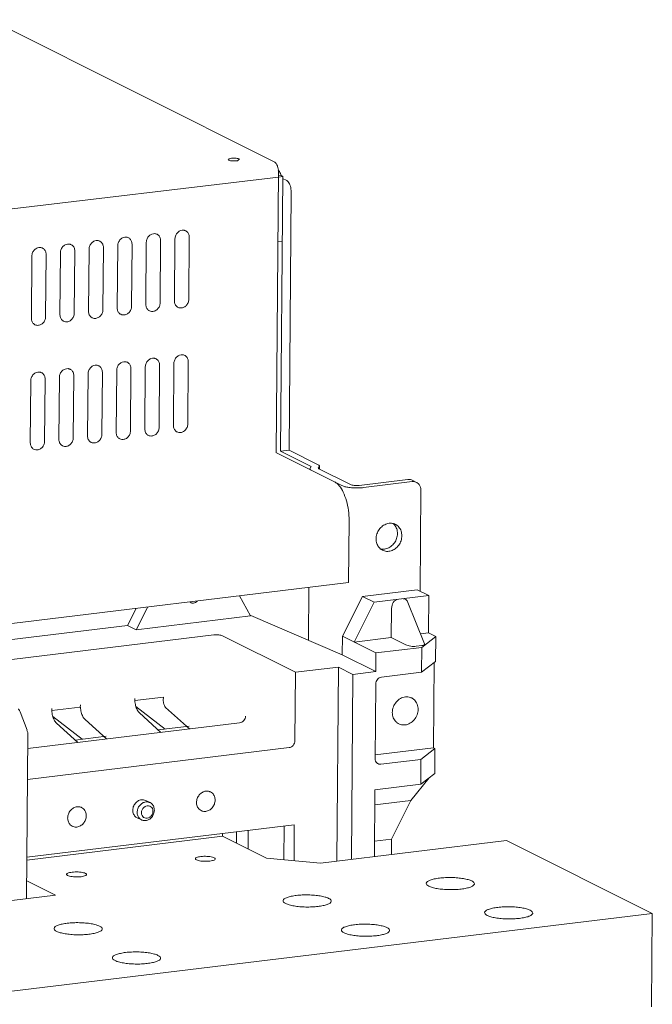
# Model space of a CAD drawing. Extents: x -357 to 3896, y -2743 to 59.
# Drawn here: x 2343 to 2483, y -1269 to -1050 of the extents above; entities that cross this region are included whole.
import ezdxf

# ---------------------------------------------------------------- set-up
doc = ezdxf.new("R2010")
doc.units = 0
doc.header["$MEASUREMENT"] = 0
doc.linetypes.add('KM_SOLID', pattern=[0])
doc.layers.get('0').update_dxf_attribs({"color": 255, "linetype": 'KM_SOLID', "lineweight": 13})

msp = doc.modelspace()

# ---------------------------------------------------------------- linework, layer by layer
at = {"color": 7, "linetype": 'Continuous'}
for p, q in [((2399.28428, -1081.88017), (2336.06546, -1050.18391)), ((2388.91405, -1081.26102), (2389.05026, -1081.40534)), ((2391.41406, -1081.27955), (2391.27785, -1081.13523)), ((2400.06486, -1083.62334), (2399.96009, -1083.01589)), ((1861.00619, -1149.38153), (2400.07314, -1085.17541)), ((2399.61435, -1146.42829), (2400.08183, -1084.01466)), ((2401.02782, -1085.05965), (2400.07314, -1085.17541)), ((2400.72741, -1084.78469), (2400.07547, -1084.86374)), ((2400.57054, -1146.11145), (2401.02782, -1085.05965)), ((2401.02782, -1085.05965), (2400.72741, -1084.78469)), ((2401.95256, -1085.94474), (2401.02467, -1085.47952)), ((2402.4799, -1145.87993), (2402.90963, -1088.50613)), ((2380.26118, -1098.50396), (2380.15764, -1112.32897)), ((2364.24631, -1114.25833), (2364.34986, -1100.43332)), ((2367.53213, -1100.04745), (2367.42858, -1113.87246)), ((2370.61084, -1113.48659), (2370.71439, -1099.66158)), ((2373.89665, -1099.2757), (2373.79311, -1113.10071)), ((2376.97537, -1112.71484), (2377.07892, -1098.88983)), ((2399.96534, -1099.5678), (2400.92002, -1099.45204)), ((2345.15272, -1116.57357), (2345.25627, -1102.74856)), ((2348.43854, -1102.36269), (2348.33499, -1116.1877)), ((2351.51725, -1115.80183), (2351.6208, -1101.97681)), ((2354.80307, -1101.59094), (2354.69952, -1115.41595)), ((2357.88178, -1115.03008), (2357.98533, -1101.20507)), ((2361.1676, -1100.81919), (2361.06405, -1114.64421)), ((2373.67026, -1126.96321), (2373.56671, -1140.78822)), ((2376.74898, -1140.40235), (2376.85253, -1126.57733)), ((2380.03479, -1126.19146), (2379.93124, -1140.01647)), ((2357.65539, -1142.71758), (2357.75894, -1128.89257)), ((2360.9412, -1128.5067), (2360.83766, -1142.33171)), ((2364.01992, -1141.94584), (2364.12347, -1128.12083)), ((2367.30573, -1127.73495), (2367.20219, -1141.55997)), ((2370.38445, -1141.17409), (2370.488, -1127.34908)), ((2344.92633, -1144.26108), (2345.02988, -1130.43606)), ((2348.21215, -1130.05019), (2348.1086, -1143.8752)), ((2351.29086, -1143.48933), (2351.39441, -1129.66432)), ((2354.57668, -1129.27844), (2354.47313, -1143.10346)), ((2399.62183, -1146.42835), (2414.21079, -1153.74287)), ((2402.4799, -1145.87993), (2400.57054, -1146.11145)), ((2407.37872, -1149.5249), (2400.57054, -1146.11145)), ((2409.07195, -1149.18501), (2402.4799, -1145.87993)), ((2407.03011, -1150.05575), (2407.05139, -1149.99457)), ((2407.18572, -1150.22068), (2407.04006, -1150.05392)), ((2407.05139, -1149.99457), (2407.37872, -1149.5249)), ((2408.96138, -1149.76361), (2408.94023, -1149.8246)), ((2408.9501, -1149.82279), (2408.99617, -1149.90903)), ((2409.2064, -1149.41093), (2408.96138, -1149.76361)), ((2408.99617, -1149.90903), (2409.09584, -1149.98954)), ((2409.07195, -1149.18501), (2409.21769, -1149.35175)), ((2409.09584, -1149.98954), (2416.12015, -1153.51134)), ((2409.22756, -1149.34994), (2409.2064, -1149.41093)), ((2409.22757, -1149.35006), (2409.22231, -1150.05295)), ((2428.86115, -1152.37012), (2418.04145, -1153.68208)), ((2419.01405, -1154.16972), (2429.83375, -1152.85775)), ((2429.80604, -1152.52829), (2430.77864, -1153.01593)), ((2431.55894, -1177.21479), (2431.72758, -1154.69998)), ((2415.67646, -1175.29311), (2415.78001, -1161.4681)), ((2415.67646, -1175.29311), (1878.51018, -1240.42846)), ((2406.83304, -1176.36544), (2406.74513, -1188.10157)), ((2430.92545, -1176.89717), (2418.78715, -1178.36903)), ((2433.51904, -1178.19753), (2430.92545, -1176.89717)), ((2391.39911, -1178.23692), (2393.90772, -1182.71495)), ((2418.78715, -1178.36903), (2414.31554, -1187.19872)), ((2418.78715, -1178.36903), (2421.38074, -1179.66939)), ((2433.51904, -1178.19753), (2421.38074, -1179.66939)), ((2433.45691, -1186.49254), (2433.51904, -1178.19753)), ((2368.43122, -1181.02194), (2366.5044, -1184.82667)), ((2368.4496, -1185.80194), (2371.0299, -1180.70683)), ((2380.4307, -1179.58246), (2380.69108, -1179.78111)), ((2416.90913, -1188.49908), (2421.38074, -1179.66939)), ((2425.23106, -1181.08226), (2425.18302, -1187.49581)), ((2432.56604, -1188.9224), (2428.88837, -1179.70436)), ((2368.4496, -1185.80194), (2393.90772, -1182.71495)), ((2393.95787, -1182.59841), (2414.28448, -1191.34623)), ((2366.5044, -1184.82667), (2323.26257, -1190.07006)), ((2366.5044, -1184.82667), (2368.4496, -1185.80194)), ((2385.72939, -1186.93634), (2326.85749, -1194.07499)), ((2403.86065, -1195.23432), (2387.65069, -1187.10708)), ((2414.31554, -1187.19872), (2414.28448, -1191.34623)), ((2414.31554, -1187.19872), (2421.77212, -1190.93725)), ((2416.90913, -1188.49908), (2425.18302, -1187.49581)), ((2425.18302, -1187.49581), (2428.44167, -1189.12961)), ((2431.68245, -1186.70771), (2433.45691, -1186.49254)), ((2435.07791, -1187.30527), (2431.95537, -1189.70246)), ((2435.07791, -1187.30527), (2433.45691, -1186.49254)), ((2435.03649, -1192.83527), (2435.07791, -1187.30527)), ((2421.77212, -1190.93725), (2431.95537, -1189.70246)), ((2430.67052, -1189.45455), (2431.94342, -1189.3002)), ((2431.95537, -1189.70246), (2431.91395, -1195.23247)), ((2414.28448, -1191.34623), (2421.74106, -1195.08476)), ((2421.74106, -1195.08476), (2421.77212, -1190.93725)), ((2413.40744, -1194.07671), (2403.86065, -1195.23432)), ((2413.40744, -1194.07671), (2413.08465, -1237.17317)), ((2416.64943, -1195.70216), (2413.40744, -1194.07671)), ((2431.91395, -1195.23247), (2435.03649, -1192.83527)), ((2434.70919, -1193.08654), (2434.56732, -1212.02774)), ((2403.86065, -1195.23432), (2403.74674, -1210.44184)), ((2416.34177, -1236.77822), (2416.64943, -1195.70216)), ((2416.64943, -1195.70216), (2421.74106, -1195.08476)), ((2431.91395, -1195.23247), (2423.00361, -1196.31291)), ((2421.72035, -1197.84976), (2421.59609, -1214.43978)), ((2374.49828, -1200.72841), (2368.13375, -1201.50015)), ((2368.13734, -1201.02094), (2368.13375, -1201.50015)), ((2374.49827, -1200.72917), (2374.49327, -1201.39656)), ((2374.49327, -1201.39656), (2374.55696, -1202.04841)), ((2356.04115, -1202.96565), (2349.67662, -1203.7374)), ((2349.6802, -1203.259), (2349.67662, -1203.7374)), ((2356.04115, -1202.96565), (2356.04473, -1202.48725)), ((2374.93867, -1207.8468), (2368.40376, -1202.81863)), ((2375.012, -1203.02057), (2380.30279, -1207.80272)), ((2344.19408, -1208.10883), (2342.65371, -1203.98634)), ((2356.48154, -1210.08487), (2349.94665, -1205.05672)), ((2357.08219, -1205.73526), (2361.84565, -1210.04078)), ((2373.93826, -1208.57446), (2369.17479, -1204.26894)), ((2344.35435, -1212.16173), (2391.44071, -1206.45216)), ((2355.48112, -1210.81253), (2350.71766, -1206.507)), ((2380.23033, -1207.20515), (2373.34676, -1208.03983)), ((2344.37667, -1209.18163), (2344.10436, -1245.53753)), ((2361.77319, -1209.44321), (2354.88963, -1210.2779)), ((2344.3029, -1219.03109), (2402.46348, -1211.97869)), ((2421.60238, -1213.59984), (2434.56732, -1212.02774)), ((2434.89152, -1212.19029), (2431.76898, -1214.58748)), ((2434.56732, -1212.02774), (2434.89152, -1212.19029)), ((2434.89152, -1212.19029), (2434.8501, -1217.72029)), ((2422.85864, -1215.66793), (2431.76898, -1214.58748)), ((2431.76898, -1214.58748), (2431.72756, -1220.11749)), ((2433.63226, -1218.65524), (2429.53429, -1223.688)), ((2431.72756, -1220.11749), (2434.8501, -1217.72029)), ((2431.72756, -1220.11749), (2421.54431, -1221.35228)), ((2421.54431, -1221.35228), (2421.4334, -1236.16082)), ((2370.57409, -1223.71511), (2371.54669, -1224.20275)), ((2421.51954, -1224.65985), (2429.53429, -1223.688)), ((2425.23997, -1232.32609), (2429.53429, -1223.688)), ((2368.65325, -1227.54627), (2369.62585, -1228.0339)), ((2403.60695, -1229.10561), (2344.17346, -1236.31235)), ((2401.2707, -1236.89424), (2401.32697, -1229.38207)), ((2403.5471, -1237.09654), (2403.60695, -1229.10561)), ((2387.68153, -1231.67458), (2344.16868, -1236.95083)), ((2387.68153, -1231.67458), (2387.68631, -1231.0361)), ((2387.68153, -1231.67458), (2397.4075, -1236.55093)), ((2390.7656, -1230.66271), (2390.74652, -1233.21129)), ((2393.3713, -1230.34675), (2393.34011, -1234.51165)), ((2450.78509, -1232.60171), (2409.41565, -1237.61806)), ((2421.45868, -1232.78459), (2425.23997, -1232.32609)), ((2425.23997, -1232.32609), (2425.21468, -1235.70231)), ((2483.205, -1248.8562), (2450.78509, -1232.60171)), ((2397.4075, -1236.55093), (2409.41565, -1237.61806)), ((2344.13428, -1241.54317), (2350.54375, -1244.75671)), ((2328.2679, -1247.45782), (2350.54375, -1244.75671)), ((2483.205, -1248.8562), (2317.72723, -1268.92159)), ((2483.04968, -1269.59372), (2483.205, -1248.8562))]:
    msp.add_line(p, q, dxfattribs=at)
for centre, radius, start, end in [((2396.19958, -1083.98702), 3.88235, 359.5921245, 5.3750967), ((2366.13638, -1099.84639), 1.34462, 74.7419183, 84.266109), ((2366.13128, -1099.86844), 1.36724, 63.4457836, 74.779083), ((2372.50091, -1099.07464), 1.34462, 74.7419183, 84.266109), ((2372.49581, -1099.0967), 1.36724, 63.4457836, 74.779083), ((2372.5151, -1099.05922), 1.32509, 53.4453127, 63.467528), ((2378.86544, -1098.3029), 1.34462, 74.7419183, 84.266109), ((2378.86034, -1098.32495), 1.36724, 63.4457836, 74.779083), ((2378.87963, -1098.28747), 1.32509, 53.4453127, 63.467528), ((2353.40732, -1101.38988), 1.34462, 74.7419183, 84.266109), ((2353.40222, -1101.41193), 1.36724, 63.4457836, 74.779083), ((2353.42152, -1101.37445), 1.32509, 53.4453127, 63.467528), ((2359.77185, -1100.61813), 1.34462, 74.7419183, 84.266109), ((2359.76675, -1100.64019), 1.36724, 63.4457836, 74.779083), ((2359.78605, -1100.60271), 1.32509, 53.4453127, 63.467528), ((2366.15058, -1099.83096), 1.32509, 53.4453127, 63.467528), ((2347.04279, -1102.16163), 1.34462, 74.7419183, 84.266109), ((2347.03769, -1102.18368), 1.36724, 63.4457836, 74.779083), ((2347.05699, -1102.1462), 1.32509, 53.4453127, 63.467528), ((2365.62786, -1114.47482), 1.32509, 233.4453127, 243.467528), ((2365.64605, -1114.44006), 1.36432, 243.4361255, 262.3639337), ((2371.99239, -1113.70307), 1.32509, 233.4453127, 243.467528), ((2372.01058, -1113.66831), 1.36432, 243.4361255, 262.3639337), ((2378.35692, -1112.93133), 1.32509, 233.4453127, 243.467528), ((2378.37511, -1112.89656), 1.36432, 243.4361255, 262.3639337), ((2346.53427, -1116.79006), 1.32509, 233.4453127, 243.467528), ((2346.55247, -1116.75529), 1.36432, 243.4361255, 262.3639337), ((2352.8988, -1116.01831), 1.32509, 233.4453127, 243.467528), ((2352.917, -1115.98355), 1.36432, 243.4361255, 262.3639337), ((2359.26333, -1115.24656), 1.32509, 233.4453127, 243.467528), ((2359.28153, -1115.2118), 1.36432, 243.4361255, 262.3639337), ((2378.63905, -1125.9904), 1.34462, 74.7419183, 84.266109), ((2378.63395, -1126.01245), 1.36724, 63.4457836, 74.779083), ((2378.65324, -1125.97498), 1.32509, 53.4453127, 63.467528), ((2359.54546, -1128.30564), 1.34462, 74.7419183, 84.266109), ((2359.54036, -1128.32769), 1.36724, 63.4457836, 74.779083), ((2365.90999, -1127.53389), 1.34462, 74.7419183, 84.266109), ((2365.90489, -1127.55595), 1.36724, 63.4457836, 74.779083), ((2365.92418, -1127.51847), 1.32509, 53.4453127, 63.467528), ((2372.27452, -1126.76215), 1.34462, 74.7419183, 84.266109), ((2372.26942, -1126.7842), 1.36724, 63.4457836, 74.779083), ((2372.28871, -1126.74672), 1.32509, 53.4453127, 63.467528), ((2346.8164, -1129.84913), 1.34462, 74.7419183, 84.266109), ((2346.8113, -1129.87118), 1.36724, 63.4457836, 74.779083), ((2346.8306, -1129.83371), 1.32509, 53.4453127, 63.467528), ((2353.18093, -1129.07738), 1.34462, 74.7419183, 84.266109), ((2353.17583, -1129.09944), 1.36724, 63.4457836, 74.779083), ((2353.19513, -1129.06196), 1.32509, 53.4453127, 63.467528), ((2359.55965, -1128.29021), 1.32509, 53.4453127, 63.467528), ((2378.13053, -1140.61883), 1.32509, 233.4453127, 243.467528), ((2378.14872, -1140.58407), 1.36432, 243.4361255, 262.3639337), ((2359.03694, -1142.93407), 1.32509, 233.4453127, 243.467528), ((2359.05513, -1142.89931), 1.36432, 243.4361255, 262.3639337), ((2365.40147, -1142.16232), 1.32509, 233.4453127, 243.467528), ((2365.41966, -1142.12756), 1.36432, 243.4361255, 262.3639337), ((2371.766, -1141.39058), 1.32509, 233.4453127, 243.467528), ((2371.78419, -1141.35581), 1.36432, 243.4361255, 262.3639337), ((2346.30788, -1144.47756), 1.32509, 233.4453127, 243.467528), ((2346.32608, -1144.4428), 1.36432, 243.4361255, 262.3639337), ((2352.67241, -1143.70582), 1.32509, 233.4453127, 243.467528), ((2352.6906, -1143.67105), 1.36432, 243.4361255, 262.3639337), ((2423.99045, -1164.07918), 2.48776, 40.6297988, 50.1530883), ((2423.33729, -1165.3824), 2.48623, 256.7940318, 266.2187671), ((2370.03066, -1225.84016), 2.46759, 320.16125, 339.6565642)]:
    msp.add_arc(centre, radius, start, end, dxfattribs=at)
for centre, major_axis, ratio, start_param, end_param in [((2426.50397, -1180.92791), (0.21324, 1.88242), 0.666694511, 0.15723265, 1.728028972), ((2427.77687, -1180.77356), (0.21324, 1.88242), 0.666694511, -0.893072235, 0.157232639), ((2429.71457, -1188.97526), (1.591, -0.18023), 0.295516496, -2.463992655, -0.893196323), ((2430.98748, -1188.82091), (1.591, -0.18023), 0.295516496, -0.893196334, 0.156030917)]:
    msp.add_ellipse(centre, major_axis=major_axis, ratio=ratio, start_param=start_param, end_param=end_param, dxfattribs=at)
for points, start_tangent, end_tangent in [([(2391.27785, -1081.13523), (2390.91451, -1081.02383), (2390.4116, -1080.9635), (2389.8635, -1080.96266), (2389.3672, -1081.0222), (2389.01626, -1081.30557)], (-0.893935433, 0.448195762), (-0.399539552, -0.916715957)), ([(2389.05026, -1081.40534), (2389.4136, -1081.51674), (2389.91651, -1081.57707)], (0.893935442, -0.448195745), (0.999496733, -0.031721937)), ([(2389.91651, -1081.57707), (2390.46461, -1081.57791), (2390.96091, -1081.51837)], (0.999496733, -0.031721923), (0.905521199, 0.424301024)), ([(2390.96091, -1081.51837), (2391.31185, -1081.235)], (0.905521198, 0.424301024), (0.399539583, 0.916715944)), ([(2399.96009, -1083.01589), (2399.85358, -1082.67369), (2399.59584, -1082.17058), (2399.28428, -1081.88017)], (-0.247740834, 0.968826341), (-0.893935433, 0.448195762)), ([(2400.72741, -1084.78469), (2400.54309, -1084.39669), (2400.28762, -1083.92783), (2400.05787, -1083.61761)], (-0.453078913, 0.891470414), (-0.653633938, 0.756810858)), ([(2402.90963, -1088.50613), (2402.86583, -1087.83411), (2402.73202, -1087.19069), (2402.52261, -1086.63024), (2402.25552, -1086.20076), (2401.95256, -1085.94474)], (0.007489764, 0.999971951), (-0.893935436, 0.448195758)), ([(2366.27072, -1098.50849), (2365.60616, -1098.59618), (2364.97173, -1098.99733), (2364.51994, -1099.64855), (2364.34986, -1100.43332)], (-0.994994684, 0.099927869), (-0.007489763, -0.999971951)), ([(2372.63525, -1097.73674), (2371.97069, -1097.82443), (2371.33626, -1098.22558), (2370.88447, -1098.87681), (2370.71439, -1099.66158)], (-0.994994684, 0.099927869), (-0.007489763, -0.999971951)), ([(2373.73997, -1098.5349), (2373.30432, -1097.99478)], (-0.42561535, 0.904904179), (-0.802829394, 0.596208827)), ([(2373.89665, -1099.2757), (2373.73997, -1098.5349)], (0.007489753, 0.999971951), (-0.42561535, 0.90490418)), ([(2378.99978, -1096.965), (2378.33522, -1097.05269), (2377.70079, -1097.45384), (2377.249, -1098.10506), (2377.07892, -1098.88983)], (-0.994994684, 0.099927869), (-0.007489763, -0.999971951)), ([(2380.1045, -1097.76315), (2379.66885, -1097.22304)], (-0.42561535, 0.904904179), (-0.802829394, 0.596208827)), ([(2380.26118, -1098.50396), (2380.1045, -1097.76315)], (0.007489753, 0.999971951), (-0.42561535, 0.90490418)), ([(2353.54166, -1100.05198), (2352.8771, -1100.13967), (2352.24267, -1100.54082), (2351.79088, -1101.19205), (2351.6208, -1101.97681)], (-0.994994684, 0.099927869), (-0.007489763, -0.999971951)), ([(2354.64638, -1100.85013), (2354.21073, -1100.31002)], (-0.42561535, 0.904904179), (-0.802829394, 0.596208827)), ([(2359.90619, -1099.28024), (2359.24163, -1099.36792), (2358.6072, -1099.76907), (2358.15541, -1100.4203), (2357.98533, -1101.20507)], (-0.994994684, 0.099927869), (-0.007489763, -0.999971951)), ([(2361.01091, -1100.07839), (2360.57526, -1099.53828)], (-0.42561535, 0.904904179), (-0.802829394, 0.596208827)), ([(2361.1676, -1100.81919), (2361.01091, -1100.07839)], (0.007489753, 0.999971951), (-0.42561535, 0.90490418)), ([(2367.37544, -1099.30664), (2366.93979, -1098.76653)], (-0.42561535, 0.904904179), (-0.802829394, 0.596208827)), ([(2367.53213, -1100.04745), (2367.37544, -1099.30664)], (0.007489753, 0.999971951), (-0.42561535, 0.90490418)), ([(2347.17713, -1100.82373), (2346.51257, -1100.91141), (2345.87815, -1101.31257), (2345.42635, -1101.96379), (2345.25627, -1102.74856)], (-0.994994684, 0.099927869), (-0.007489763, -0.999971951)), ([(2348.28185, -1101.62188), (2347.8462, -1101.08177)], (-0.42561535, 0.904904179), (-0.802829394, 0.596208827)), ([(2348.43854, -1102.36269), (2348.28185, -1101.62188)], (0.007489753, 0.999971951), (-0.42561535, 0.90490418)), ([(2354.80307, -1101.59094), (2354.64638, -1100.85013)], (0.007489753, 0.999971951), (-0.42561535, 0.90490418)), ([(2367.2585, -1114.65723), (2367.42858, -1113.87246)], (0.400256435, 0.916403179), (0.007489768, 0.999971951)), ([(2370.61084, -1113.48659), (2370.76752, -1114.22739), (2371.20318, -1114.76751)], (-0.007489758, -0.999971951), (0.802829405, -0.596208811)), ([(2373.62303, -1113.88548), (2373.79311, -1113.10071)], (0.400256435, 0.916403179), (0.007489768, 0.999971951)), ([(2376.97537, -1112.71484), (2377.13205, -1113.45565), (2377.56771, -1113.99576)], (-0.007489758, -0.999971951), (0.802829405, -0.596208811)), ([(2378.19382, -1114.24879), (2378.90134, -1114.16611), (2379.53576, -1113.76496), (2379.98756, -1113.11374)], (0.99126061, -0.131918168), (0.400256417, 0.916403187)), ([(2379.98756, -1113.11374), (2380.15764, -1112.32897)], (0.400256435, 0.916403179), (0.007489768, 0.999971951)), ([(2351.51725, -1115.80183), (2351.67394, -1116.54263), (2352.10959, -1117.08274)], (-0.007489758, -0.999971951), (0.802829405, -0.596208811)), ([(2354.52944, -1116.20072), (2354.69952, -1115.41595)], (0.400256435, 0.916403179), (0.007489768, 0.999971951)), ([(2357.88178, -1115.03008), (2358.03847, -1115.77089), (2358.47412, -1116.311)], (-0.007489758, -0.999971951), (0.802829405, -0.596208811)), ([(2359.10023, -1116.56402), (2359.80775, -1116.48135), (2360.44217, -1116.0802), (2360.89397, -1115.42897)], (0.99126061, -0.131918168), (0.400256417, 0.916403187)), ([(2360.89397, -1115.42897), (2361.06405, -1114.64421)], (0.400256435, 0.916403179), (0.007489768, 0.999971951)), ([(2364.24631, -1114.25833), (2364.403, -1114.99914), (2364.83865, -1115.53925)], (-0.007489758, -0.999971951), (0.802829405, -0.596208811)), ([(2365.46476, -1115.79228), (2366.17228, -1115.7096), (2366.8067, -1115.30845), (2367.2585, -1114.65723)], (0.99126061, -0.131918168), (0.400256417, 0.916403187)), ([(2371.82929, -1115.02053), (2372.53681, -1114.93786), (2373.17123, -1114.53671), (2373.62303, -1113.88548)], (0.99126061, -0.131918168), (0.400256417, 0.916403187)), ([(2345.15272, -1116.57357), (2345.30941, -1117.31438), (2345.74506, -1117.85449)], (-0.007489758, -0.999971951), (0.802829405, -0.596208811)), ([(2346.37117, -1118.10752), (2347.07869, -1118.02484), (2347.71312, -1117.62369), (2348.16491, -1116.97246)], (0.99126061, -0.131918168), (0.400256417, 0.916403187)), ([(2348.16491, -1116.97246), (2348.33499, -1116.1877)], (0.400256435, 0.916403179), (0.007489768, 0.999971951)), ([(2352.7357, -1117.33577), (2353.44322, -1117.2531), (2354.07764, -1116.85194), (2354.52944, -1116.20072)], (0.99126061, -0.131918168), (0.400256417, 0.916403187)), ([(2378.77339, -1124.6525), (2378.10883, -1124.74019), (2377.4744, -1125.14134), (2377.02261, -1125.79257), (2376.85253, -1126.57733)], (-0.994994684, 0.099927869), (-0.007489763, -0.999971951)), ([(2359.6798, -1126.96774), (2359.01524, -1127.05543), (2358.38081, -1127.45658), (2357.92902, -1128.10781), (2357.75894, -1128.89257)], (-0.994994684, 0.099927869), (-0.007489763, -0.999971951)), ([(2366.04433, -1126.196), (2365.37977, -1126.28368), (2364.74534, -1126.68483), (2364.29355, -1127.33606), (2364.12347, -1128.12083)], (-0.994994684, 0.099927869), (-0.007489763, -0.999971951)), ([(2367.14905, -1126.99415), (2366.7134, -1126.45404)], (-0.42561535, 0.904904179), (-0.802829394, 0.596208827)), ([(2367.30573, -1127.73495), (2367.14905, -1126.99415)], (0.007489753, 0.999971951), (-0.42561535, 0.90490418)), ([(2372.40886, -1125.42425), (2371.7443, -1125.51194), (2371.10987, -1125.91309), (2370.65808, -1126.56431), (2370.488, -1127.34908)], (-0.994994684, 0.099927869), (-0.007489763, -0.999971951)), ([(2373.51358, -1126.2224), (2373.07793, -1125.68229)], (-0.42561535, 0.904904179), (-0.802829394, 0.596208827)), ([(2373.67026, -1126.96321), (2373.51358, -1126.2224)], (0.007489753, 0.999971951), (-0.42561535, 0.90490418)), ([(2379.87811, -1125.45066), (2379.44245, -1124.91054)], (-0.42561535, 0.904904179), (-0.802829394, 0.596208827)), ([(2380.03479, -1126.19146), (2379.87811, -1125.45066)], (0.007489753, 0.999971951), (-0.42561535, 0.90490418)), ([(2346.95074, -1128.51123), (2346.28618, -1128.59892), (2345.65175, -1129.00007), (2345.19996, -1129.6513), (2345.02988, -1130.43606)], (-0.994994684, 0.099927869), (-0.007489763, -0.999971951)), ([(2348.05546, -1129.30938), (2347.61981, -1128.76927)], (-0.42561535, 0.904904179), (-0.802829394, 0.596208827)), ([(2353.31527, -1127.73949), (2352.65071, -1127.82717), (2352.01628, -1128.22832), (2351.56449, -1128.87955), (2351.39441, -1129.66432)], (-0.994994684, 0.099927869), (-0.007489763, -0.999971951)), ([(2354.41999, -1128.53764), (2353.98434, -1127.99753)], (-0.42561535, 0.904904179), (-0.802829394, 0.596208827)), ([(2354.57668, -1129.27844), (2354.41999, -1128.53764)], (0.007489753, 0.999971951), (-0.42561535, 0.90490418)), ([(2360.78452, -1127.76589), (2360.34887, -1127.22578)], (-0.42561535, 0.904904179), (-0.802829394, 0.596208827)), ([(2360.9412, -1128.5067), (2360.78452, -1127.76589)], (0.007489753, 0.999971951), (-0.42561535, 0.90490418)), ([(2348.21215, -1130.05019), (2348.05546, -1129.30938)], (0.007489753, 0.999971951), (-0.42561535, 0.90490418)), ([(2379.76117, -1140.80124), (2379.93124, -1140.01647)], (0.400256435, 0.916403179), (0.007489768, 0.999971951)), ([(2364.01992, -1141.94584), (2364.1766, -1142.68664), (2364.61226, -1143.22676)], (-0.007489758, -0.999971951), (0.802829405, -0.596208811)), ([(2367.03211, -1142.34473), (2367.20219, -1141.55997)], (0.400256435, 0.916403179), (0.007489768, 0.999971951)), ([(2370.38445, -1141.17409), (2370.54113, -1141.9149), (2370.97679, -1142.45501)], (-0.007489758, -0.999971951), (0.802829405, -0.596208811)), ([(2371.6029, -1142.70804), (2372.31042, -1142.62536), (2372.94484, -1142.22421), (2373.39664, -1141.57299)], (0.99126061, -0.131918168), (0.400256417, 0.916403187)), ([(2373.39664, -1141.57299), (2373.56671, -1140.78822)], (0.400256435, 0.916403179), (0.007489768, 0.999971951)), ([(2376.74898, -1140.40235), (2376.90566, -1141.14315), (2377.34132, -1141.68326)], (-0.007489758, -0.999971951), (0.802829405, -0.596208811)), ([(2377.96743, -1141.93629), (2378.67495, -1141.85362), (2379.30937, -1141.45247), (2379.76117, -1140.80124)], (0.99126061, -0.131918168), (0.400256417, 0.916403187)), ([(2344.92633, -1144.26108), (2345.08302, -1145.00188), (2345.51867, -1145.54199)], (-0.007489758, -0.999971951), (0.802829405, -0.596208811)), ([(2347.93852, -1144.65997), (2348.1086, -1143.8752)], (0.400256435, 0.916403179), (0.007489768, 0.999971951)), ([(2351.29086, -1143.48933), (2351.44755, -1144.23014), (2351.8832, -1144.77025)], (-0.007489758, -0.999971951), (0.802829405, -0.596208811)), ([(2352.50931, -1145.02328), (2353.21683, -1144.9406), (2353.85125, -1144.53945), (2354.30305, -1143.88822)], (0.99126061, -0.131918168), (0.400256417, 0.916403187)), ([(2354.30305, -1143.88822), (2354.47313, -1143.10346)], (0.400256435, 0.916403179), (0.007489768, 0.999971951)), ([(2357.65539, -1142.71758), (2357.81208, -1143.45839), (2358.24773, -1143.9985)], (-0.007489758, -0.999971951), (0.802829405, -0.596208811)), ([(2358.87384, -1144.25153), (2359.58136, -1144.16885), (2360.21578, -1143.7677), (2360.66758, -1143.11648)], (0.99126061, -0.131918168), (0.400256417, 0.916403187)), ([(2360.66758, -1143.11648), (2360.83766, -1142.33171)], (0.400256435, 0.916403179), (0.007489768, 0.999971951)), ([(2365.23837, -1143.47978), (2365.94589, -1143.39711), (2366.58031, -1142.99596), (2367.03211, -1142.34473)], (0.99126061, -0.131918168), (0.400256417, 0.916403187)), ([(2346.14478, -1145.79502), (2346.8523, -1145.71235), (2347.48672, -1145.3112), (2347.93852, -1144.65997)], (0.99126061, -0.131918168), (0.400256417, 0.916403187)), ([(2415.78001, -1161.4681), (2415.63633, -1159.24512), (2415.19027, -1157.09116), (2414.4867, -1155.2083), (2413.59215, -1153.77446), (2412.5898, -1152.93014)], (0.007489768, 0.999971951), (-0.893935436, 0.448195756)), ([(2429.80704, -1152.52893), (2429.45666, -1152.40155), (2428.86115, -1152.37012)], (-0.893774418, 0.448516766), (-0.992728419, -0.120375606)), ([(2429.83375, -1152.85775), (2430.42926, -1152.88918), (2430.77964, -1153.01657)], (0.992728419, 0.120375606), (0.893774418, -0.448516766)), ([(2430.77964, -1153.01657), (2430.95571, -1153.11954), (2431.3701, -1153.52264), (2431.63692, -1154.06394), (2431.72758, -1154.69998)], (0.893774419, -0.448516764), (-0.007489769, -0.999971951)), ([(2419.01405, -1154.16972), (2417.94768, -1154.2493), (2416.83212, -1154.24122), (2415.77286, -1154.14708), (2414.86999, -1153.97578), (2414.21079, -1153.74287)], (-0.992728419, -0.120375606), (-0.893935435, 0.448195759)), ([(2416.12015, -1153.51134), (2416.46868, -1153.62477), (2416.95147, -1153.696), (2417.50041, -1153.71646), (2418.04145, -1153.68208)], (0.893935435, -0.448195759), (0.99272842, 0.120375598)), ([(2426.09517, -1162.35331), (2425.18525, -1162.10357), (2424.19185, -1162.21964), (2423.25475, -1162.69697), (2422.48732, -1163.47601), (2421.97413, -1164.47871), (2421.79007, -1165.57369)], (-0.893946843, 0.448173004), (-0.007489768, -0.999971951)), ([(2425.87849, -1162.45923), (2426.37758, -1163.33919), (2426.54555, -1164.39149)], (0.651182044, -0.758921568), (-0.007489762, -0.999971951)), ([(2427.35183, -1163.83162), (2426.86093, -1162.95841), (2426.11396, -1162.36284), (2426.09517, -1162.35331)], (-0.324799816, 0.945782787), (-0.893946842, 0.448173007)), ([(2427.51815, -1164.87912), (2427.35183, -1163.83162)], (0.007489754, 0.999971951), (-0.324799815, 0.945782787)), ([(2421.79007, -1165.57369), (2421.9564, -1166.6212), (2422.44729, -1167.49441), (2423.19426, -1168.08998), (2423.21305, -1168.09951)], (-0.007489765, -0.999971951), (0.893946842, -0.448173007)), ([(2423.21305, -1168.09951), (2424.12298, -1168.34925), (2425.11638, -1168.23318), (2426.05348, -1167.75584), (2426.82091, -1166.97681), (2427.33409, -1165.9741), (2427.51815, -1164.87912)], (0.893946843, -0.448173004), (0.007489768, 0.999971951)), ([(2426.54555, -1164.39149), (2426.36322, -1165.48127), (2425.85834, -1166.47522), (2425.10108, -1167.2532), (2424.16679, -1167.73836)], (-0.007489764, -0.999971951), (-0.953479882, -0.301456656)), ([(2424.16679, -1167.73836), (2423.17333, -1167.86322)], (-0.953479879, -0.301456664), (-0.997822131, 0.065962077)), ([(2380.69108, -1179.78111), (2380.97411, -1179.86818), (2381.44107, -1179.81362), (2381.85979, -1179.54886), (2381.99698, -1179.39421)], (0.894391767, -0.447284436), (0.603317343, 0.797501212)), ([(2387.65069, -1187.10708), (2386.81937, -1186.92242), (2386.27044, -1186.90197), (2385.72939, -1186.93634)], (-0.893935437, 0.448195754), (-0.992728419, -0.120375605)), ([(2423.00361, -1196.31291), (2422.51192, -1196.47939), (2422.10051, -1196.827), (2421.82282, -1197.30467), (2421.72035, -1197.84976)], (-0.992728419, -0.120375601), (-0.007489761, -0.999971951)), ([(2429.70891, -1200.93964), (2429.39693, -1200.80965), (2428.30459, -1200.70135), (2427.20782, -1201.06545), (2426.27432, -1201.84393), (2425.63781, -1202.93084), (2425.40606, -1204.16052)], (-0.893539845, 0.448983903), (-0.007489769, -0.999971951)), ([(2431.13413, -1203.46595), (2430.92267, -1202.29603), (2430.31136, -1201.36781), (2429.70891, -1200.93964)], (0.007489769, 0.999971951), (-0.893539845, 0.448983902)), ([(2342.65371, -1203.98634), (2342.36571, -1203.48278), (2342.20056, -1203.44905)], (-0.350015384, 0.936743952), (-0.999719618, -0.023678777)), ([(2356.06079, -1202.97623), (2356.24459, -1204.10545), (2356.60273, -1205.07299), (2357.08219, -1205.73526)], (0.071586919, -0.997434365), (0.741867125, -0.670546918)), ([(2369.17479, -1204.26894), (2368.69507, -1203.60617), (2368.3368, -1202.63761), (2368.15369, -1201.51015)], (-0.741867125, 0.670546918), (-0.071370843, 0.99744985)), ([(2374.55696, -1202.04841), (2374.74175, -1202.62701), (2375.012, -1203.02057)], (0.198345737, -0.980132118), (0.74186713, -0.670546912)), ([(2426.83128, -1206.68682), (2427.14326, -1206.81682), (2428.2356, -1206.92511), (2429.33237, -1206.56101), (2430.26587, -1205.78253), (2430.90238, -1204.69562), (2431.13413, -1203.46595)], (0.893539845, -0.448983903), (0.007489769, 0.999971951)), ([(2350.71766, -1206.507), (2350.23789, -1205.84414), (2349.8796, -1204.87542), (2349.69655, -1203.74798)], (-0.741867125, 0.670546918), (-0.071308047, 0.997454341)), ([(2392.78424, -1204.94553), (2392.66005, -1205.47538), (2392.36052, -1205.94801), (2391.93195, -1206.29085), (2391.44071, -1206.45216)], (-0.052149476, -0.99863929), (-0.992728419, -0.120375605)), ([(2425.40606, -1204.16052), (2425.61752, -1205.33044), (2426.22883, -1206.25866), (2426.83128, -1206.68682)], (-0.007489769, -0.999971951), (0.893539845, -0.448983902)), ([(2344.37667, -1209.18163), (2344.29497, -1208.4468), (2344.12799, -1208.16767)], (0.007489777, 0.999971951), (-0.664935124, 0.746901119)), ([(2402.46348, -1211.97869), (2402.95517, -1211.81221), (2403.36658, -1211.4646), (2403.64427, -1210.98693), (2403.74674, -1210.44184)], (0.992728419, 0.120375601), (0.007489761, 0.999971951)), ([(2421.59609, -1214.43978), (2421.69057, -1214.96098), (2421.96161, -1215.37212), (2422.22922, -1215.56251)], (-0.007489771, -0.999971951), (0.893496836, -0.449069486)), ([(2422.22922, -1215.56251), (2422.36855, -1215.62049), (2422.85864, -1215.66793)], (0.893496844, -0.44906947), (0.992728419, 0.120375601)), ([(2384.97301, -1221.81889), (2384.74769, -1221.72501), (2383.95878, -1221.64679), (2383.16667, -1221.90975), (2382.49247, -1222.47199), (2382.03277, -1223.25698), (2381.86539, -1224.14508)], (-0.893539846, 0.448983902), (-0.007489765, -0.999971951)), ([(2386.00233, -1223.64344), (2385.84961, -1222.7985), (2385.40811, -1222.12812), (2384.97301, -1221.81889)], (0.007489761, 0.999971951), (-0.893539845, 0.448983903)), ([(2356.33262, -1225.29175), (2356.1073, -1225.19786), (2355.31839, -1225.11965), (2354.52628, -1225.38261), (2353.85209, -1225.94485), (2353.39239, -1226.72984), (2353.22501, -1227.61794)], (-0.893539846, 0.448983902), (-0.007489765, -0.999971951)), ([(2357.36195, -1227.1163), (2357.20923, -1226.27136), (2356.76773, -1225.60098), (2356.33262, -1225.29175)], (0.007489761, 0.999971951), (-0.893539845, 0.448983903)), ([(2370.57562, -1223.7168), (2370.06068, -1223.55835), (2369.21179, -1223.65762), (2368.44412, -1224.14517), (2367.9043, -1224.92998), (2367.70431, -1225.86221)], (-0.894360436, 0.447347081), (-0.007489767, -0.999971951)), ([(2368.67691, -1226.34985), (2368.82819, -1225.53863), (2369.24713, -1224.81567), (2369.86994, -1224.29103), (2370.6018, -1224.04457), (2371.3313, -1224.11383), (2371.54651, -1224.2031)], (0.007489768, 0.999971951), (0.8931967, -0.44966616)), ([(2369.63756, -1226.43522), (2369.77202, -1225.81107), (2370.12766, -1225.2936), (2370.63249, -1224.96922), (2371.19854, -1224.89809)], (0.007489772, 0.999971951), (0.992423706, -0.122862473)), ([(2371.19854, -1224.89809), (2371.7022, -1225.0964), (2372.05648, -1225.53059), (2372.18337, -1226.12652)], (0.992423707, -0.12286247), (-0.007489771, -0.999971951)), ([(2371.54651, -1224.2031), (2371.94737, -1224.48825), (2372.35623, -1225.11083)], (0.893196697, -0.449666165), (0.365183245, -0.930935657)), ([(2372.35623, -1225.11083), (2372.49563, -1225.8868)], (0.365183225, -0.930935665), (-0.007489771, -0.999971951)), ([(2381.86539, -1224.14508), (2382.01811, -1224.99002), (2382.45962, -1225.6604), (2382.89472, -1225.96963)], (-0.007489761, -0.999971951), (0.893539845, -0.448983903)), ([(2382.89472, -1225.96963), (2383.12004, -1226.06352), (2383.90895, -1226.14173), (2384.70106, -1225.87877), (2385.37526, -1225.31653), (2385.83496, -1224.53154)], (0.893539844, -0.448983905), (0.35130671, 0.936260432)), ([(2385.83496, -1224.53154), (2386.00233, -1223.64344)], (0.351306708, 0.936260432), (0.007489776, 0.999971951)), ([(2353.22501, -1227.61794), (2353.37773, -1228.46288), (2353.81923, -1229.13326), (2354.25434, -1229.44249)], (-0.007489761, -0.999971951), (0.893539845, -0.448983903)), ([(2357.19457, -1228.0044), (2357.36195, -1227.1163)], (0.351306708, 0.936260432), (0.007489776, 0.999971951)), ([(2367.70431, -1225.86221), (2367.88849, -1226.74289), (2368.40926, -1227.39499), (2368.65172, -1227.54457)], (-0.007489761, -0.999971951), (0.894360434, -0.447347085)), ([(2369.62603, -1228.03355), (2369.22516, -1227.7484), (2368.81631, -1227.12581), (2368.67691, -1226.34985)], (-0.8931967, 0.449666159), (0.007489761, 0.999971951)), ([(2369.76446, -1227.03115), (2369.63756, -1226.43522)], (-0.428364136, 0.903606201), (0.007489785, 0.999971951)), ([(2371.18844, -1227.59252), (2370.62239, -1227.66365), (2370.11874, -1227.46534), (2369.76446, -1227.03115)], (-0.937316159, -0.348480154), (-0.428364131, 0.903606204)), ([(2371.92541, -1227.42098), (2371.3026, -1227.94562), (2370.57074, -1228.19208)], (-0.641195401, -0.76737765), (-0.992842377, -0.119432046)), ([(2371.69328, -1227.26814), (2371.18844, -1227.59252)], (-0.715908728, -0.698193879), (-0.937316152, -0.348480174)), ([(2372.18337, -1226.12652), (2372.04891, -1226.75067), (2371.69328, -1227.26814)], (-0.007489777, -0.999971951), (-0.715908727, -0.69819388)), ([(2372.49563, -1225.8868), (2372.34434, -1226.69801)], (-0.00748977, -0.999971951), (-0.34782828, -0.937558258)), ([(2354.25434, -1229.44249), (2354.47966, -1229.53637), (2355.26857, -1229.61458), (2356.06068, -1229.35163), (2356.73487, -1228.78939), (2357.19457, -1228.0044)], (0.893539844, -0.448983905), (0.35130671, 0.936260432)), ([(2370.57074, -1228.19208), (2369.84124, -1228.12282), (2369.62603, -1228.03355)], (-0.99284238, -0.119432028), (-0.893196704, 0.449666152)), ([(2385.81108, -1236.44316), (2385.3995, -1236.29801), (2384.83711, -1236.19181), (2384.18555, -1236.13416), (2383.49933, -1236.12901), (2382.84088, -1236.17757), (2382.27996, -1236.27531), (2381.87236, -1236.41197), (2381.65396, -1236.57547), (2381.63377, -1236.66585)], (-0.893935435, 0.448195758), (-0.018214499, -0.999834102)), ([(2381.63377, -1236.66585), (2381.64962, -1236.75186), (2381.86508, -1236.92164)], (-0.018214468, -0.999834103), (0.893935421, -0.448195786)), ([(2381.86508, -1236.92164), (2382.27665, -1237.06679), (2382.83905, -1237.17299), (2383.49061, -1237.23063), (2384.17683, -1237.23579), (2384.83528, -1237.18722), (2385.3962, -1237.08949), (2385.8038, -1236.95283), (2386.0222, -1236.78933), (2386.04239, -1236.69895)], (0.893935435, -0.448195758), (0.018214499, 0.999834102)), ([(2386.04239, -1236.69895), (2386.02654, -1236.61294), (2385.81108, -1236.44316)], (0.018214468, 0.999834103), (-0.893935421, 0.448195786)), ([(2352.99339, -1240.13871), (2353.00924, -1240.22471), (2353.22469, -1240.3945)], (-0.018214468, -0.999834103), (0.893935421, -0.448195786)), ([(2357.1707, -1239.91601), (2356.75912, -1239.77087), (2356.19673, -1239.66466), (2355.54517, -1239.60702), (2354.85895, -1239.60186), (2354.20049, -1239.65043), (2353.63957, -1239.74816), (2353.23197, -1239.88483), (2353.01357, -1240.04832), (2352.99339, -1240.13871)], (-0.893935435, 0.448195758), (-0.018214499, -0.999834102)), ([(2353.22469, -1240.3945), (2353.63627, -1240.53964), (2354.19866, -1240.64585), (2354.85023, -1240.70349), (2355.53644, -1240.70864), (2356.1949, -1240.66008), (2356.75582, -1240.56234), (2357.16342, -1240.42568), (2357.38182, -1240.26218), (2357.402, -1240.1718)], (0.893935435, -0.448195758), (0.018214499, 0.999834102)), ([(2357.402, -1240.1718), (2357.38616, -1240.08579), (2357.1707, -1239.91601)], (0.018214468, 0.999834103), (-0.893935421, 0.448195786)), ([(2443.06833, -1241.61168), (2442.27393, -1241.31518), (2441.20786, -1241.0788), (2439.94745, -1240.91888), (2438.5837, -1240.84549), (2437.19491, -1240.86254), (2435.88226, -1240.96914), (2434.73309, -1241.1579), (2433.82156, -1241.41695), (2433.21176, -1241.72907), (2432.94668, -1242.076), (2432.94311, -1242.14965)], (-0.893935435, 0.448195758), (0.058199919, -0.998304948)), ([(2432.94311, -1242.14965), (2433.05306, -1242.43187), (2433.52154, -1242.7693)], (0.058199926, -0.998304948), (0.893935439, -0.448195752)), ([(2433.52154, -1242.7693), (2434.31595, -1243.0658), (2435.38202, -1243.30218), (2436.64242, -1243.4621), (2438.00618, -1243.53549), (2439.39497, -1243.51844), (2440.70762, -1243.41184), (2441.85678, -1243.22308), (2442.76832, -1242.96403), (2443.37811, -1242.65191), (2443.6432, -1242.30498), (2443.64676, -1242.23133)], (0.893935435, -0.448195758), (-0.058199919, 0.998304948)), ([(2443.64676, -1242.23133), (2443.53682, -1241.94911), (2443.06833, -1241.61168)], (-0.058199926, 0.998304948), (-0.893935439, 0.448195752)), ([(2411.24569, -1245.47041), (2410.45128, -1245.17391), (2409.38521, -1244.93753), (2408.1248, -1244.77761), (2406.76105, -1244.70422), (2405.37226, -1244.72126), (2404.05961, -1244.82787), (2402.91045, -1245.01663), (2401.99891, -1245.27568), (2401.38912, -1245.5878), (2401.12403, -1245.93473), (2401.12046, -1246.00838)], (-0.893935435, 0.448195758), (0.058199919, -0.998304948)), ([(2401.12046, -1246.00838), (2401.23041, -1246.2906), (2401.69889, -1246.62803)], (0.058199926, -0.998304948), (0.893935439, -0.448195752)), ([(2401.69889, -1246.62803), (2402.4933, -1246.92453), (2403.55937, -1247.16091), (2404.81978, -1247.32083), (2406.18353, -1247.39422), (2407.57232, -1247.37717), (2408.88497, -1247.27057), (2410.03413, -1247.08181), (2410.94567, -1246.82276), (2411.55546, -1246.51064), (2411.82055, -1246.16371), (2411.82412, -1246.09006)], (0.893935435, -0.448195758), (-0.058199919, 0.998304948)), ([(2411.82412, -1246.09006), (2411.71417, -1245.80784), (2411.24569, -1245.47041)], (-0.058199926, 0.998304948), (-0.893935439, 0.448195752)), ([(2456.0363, -1248.11348), (2455.24189, -1247.81698), (2454.17582, -1247.58059), (2452.91541, -1247.42068), (2451.55166, -1247.34729), (2450.16287, -1247.36433), (2448.85022, -1247.47094), (2447.70106, -1247.6597), (2446.78952, -1247.91874), (2446.17973, -1248.23087), (2445.91464, -1248.57779), (2445.91107, -1248.65145)], (-0.893935435, 0.448195758), (0.058199919, -0.998304948)), ([(2445.91107, -1248.65145), (2446.02102, -1248.93367), (2446.4895, -1249.2711)], (0.058199926, -0.998304948), (0.893935439, -0.448195752)), ([(2446.4895, -1249.2711), (2447.28391, -1249.56759), (2448.34998, -1249.80398), (2449.61039, -1249.96389), (2450.97414, -1250.03729), (2452.36293, -1250.02024), (2453.67558, -1249.91363), (2454.82474, -1249.72488), (2455.73628, -1249.46583), (2456.34607, -1249.1537), (2456.61116, -1248.80678), (2456.61473, -1248.73312)], (0.893935435, -0.448195758), (-0.058199919, 0.998304948)), ([(2456.61473, -1248.73312), (2456.50478, -1248.4509), (2456.0363, -1248.11348)], (-0.058199926, 0.998304948), (-0.893935439, 0.448195752)), ([(2360.32945, -1251.64438), (2359.53504, -1251.34788), (2358.46897, -1251.11149), (2357.20857, -1250.95158), (2355.84481, -1250.87819), (2354.45602, -1250.89523), (2353.14337, -1251.00184), (2351.99421, -1251.1906), (2351.08267, -1251.44964), (2350.47288, -1251.76177), (2350.20779, -1252.10869), (2350.20423, -1252.18235)], (-0.893935435, 0.448195758), (0.058199919, -0.998304948)), ([(2360.90788, -1252.26402), (2360.79793, -1251.9818), (2360.32945, -1251.64438)], (-0.058199926, 0.998304948), (-0.893935439, 0.448195752)), ([(2424.21365, -1251.97221), (2423.41924, -1251.67571), (2422.35317, -1251.43932), (2421.09277, -1251.27941), (2419.72901, -1251.20602), (2418.34022, -1251.22306), (2417.02757, -1251.32967), (2415.87841, -1251.51843), (2414.96687, -1251.77747), (2414.35708, -1252.0896), (2414.09199, -1252.43652), (2414.08843, -1252.51018)], (-0.893935435, 0.448195758), (0.058199919, -0.998304948)), ([(2350.20423, -1252.18235), (2350.31417, -1252.46457), (2350.78266, -1252.802)], (0.058199926, -0.998304948), (0.893935439, -0.448195752)), ([(2350.78266, -1252.802), (2351.57706, -1253.09849), (2352.64313, -1253.33488), (2353.90354, -1253.49479), (2355.26729, -1253.56819), (2356.65608, -1253.55114), (2357.96873, -1253.44453), (2359.1179, -1253.25578), (2360.02943, -1252.99673), (2360.63923, -1252.6846), (2360.90432, -1252.33768), (2360.90788, -1252.26402)], (0.893935435, -0.448195758), (-0.058199919, 0.998304948)), ([(2414.08843, -1252.51018), (2414.19837, -1252.7924), (2414.66686, -1253.12983)], (0.058199926, -0.998304948), (0.893935439, -0.448195752)), ([(2414.66686, -1253.12983), (2415.46126, -1253.42632), (2416.52733, -1253.66271), (2417.78774, -1253.82262), (2419.15149, -1253.89602), (2420.54028, -1253.87897), (2421.85293, -1253.77236), (2423.00209, -1253.5836), (2423.91363, -1253.32456), (2424.52343, -1253.01243), (2424.78851, -1252.66551), (2424.79208, -1252.59185)], (0.893935435, -0.448195758), (-0.058199919, 0.998304948)), ([(2424.79208, -1252.59185), (2424.68213, -1252.30963), (2424.21365, -1251.97221)], (-0.058199926, 0.998304948), (-0.893935439, 0.448195752)), ([(2373.29741, -1258.14617), (2372.50301, -1257.84967), (2371.43694, -1257.61329), (2370.17653, -1257.45338), (2368.81278, -1257.37998), (2367.42399, -1257.39703), (2366.11134, -1257.50364), (2364.96217, -1257.69239), (2364.05064, -1257.95144), (2363.44084, -1258.26357), (2363.17576, -1258.61049), (2363.17219, -1258.68415)], (-0.893935435, 0.448195758), (0.058199919, -0.998304948)), ([(2373.87584, -1258.76582), (2373.7659, -1258.4836), (2373.29741, -1258.14617)], (-0.058199926, 0.998304948), (-0.893935439, 0.448195752)), ([(2363.17219, -1258.68415), (2363.28214, -1258.96637), (2363.75062, -1259.30379)], (0.058199926, -0.998304948), (0.893935439, -0.448195752)), ([(2363.75062, -1259.30379), (2364.54503, -1259.60029), (2365.6111, -1259.83668), (2366.8715, -1259.99659), (2368.23526, -1260.06998), (2369.62405, -1260.05294), (2370.9367, -1259.94633), (2372.08586, -1259.75757), (2372.9974, -1259.49853), (2373.60719, -1259.1864), (2373.87228, -1258.83948), (2373.87584, -1258.76582)], (0.893935435, -0.448195758), (-0.058199919, 0.998304948))]:
    msp.add_spline(points, degree=3, dxfattribs=dict(at, start_tangent=start_tangent, end_tangent=end_tangent))

doc.saveas('drawing.dxf')
